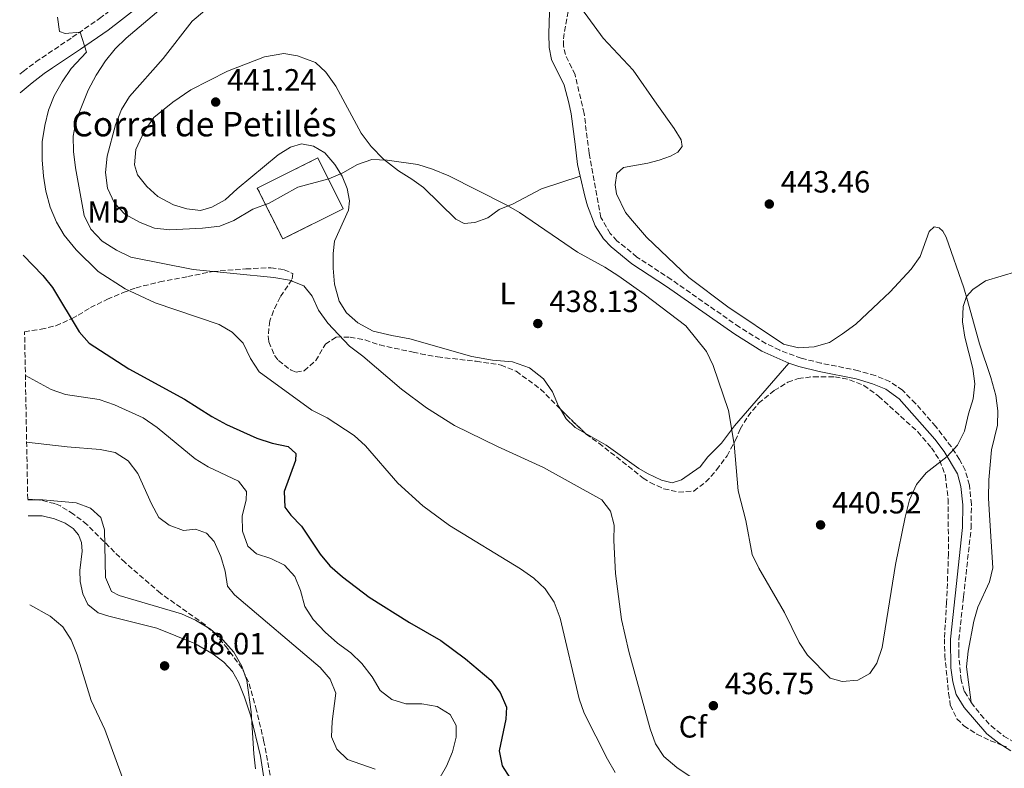
# Model space of a CAD drawing. Units: metres. Extents: x 631900 to 635378, y 4699607 to 4701981.
# Drawn here: x 631903 to 632224, y 4701353 to 4701597 of the extents above; entities that cross this region are included whole.
import ezdxf
from ezdxf.enums import TextEntityAlignment as Align

# ---------------------------------------------------------------- set-up
doc = ezdxf.new("R2010")
doc.units = ezdxf.units.M
doc.header["$MEASUREMENT"] = 0
doc.linetypes.add('DGN Style 3', pattern=[2.435890702152634, 1.739921930109024, -0.6959687720436097])
for name, color, linetype, lineweight in [('Camino', 7, 'DGN Style 3', 0), ('construcción   en ruinas', 1, 'Continuous', 0), ('contrucción  en ruinas', 1, 'DGN Style 3', 13), ('corral', 7, 'Continuous', 0), ('Cota de punto acotado terreno', 7, 'Continuous', 0), ('Curva de nivel directora', 30, 'Continuous', 30), ('Curva de nivel intermedia', 30, 'Continuous', 0), ('Etiqueta de uso rústico', 92, 'Continuous', 0), ('Etiqueta de zona arbolada', 92, 'Continuous', 0), ('Línea de cambio de uso (parcela vista)', 92, 'Continuous', 0), ('Margen derecho', 7, 'Continuous', 0), ('Punto acotado terreno (símbolo)', 7, 'Continuous', 0), ('Zona arbolada', 92, 'DGN Style 3', 0)]:
    doc.layers.add(name, color=color, linetype=linetype, lineweight=lineweight)
doc.styles.add('Style-Arial', font='arial.ttf')

# ---------------------------------------------------------------- blocks, each defined once
blk = doc.blocks.new('5PATER')
at = {"layer": 'Punto acotado terreno (símbolo)', "linetype": 'Continuous', "lineweight": 0}
h = blk.add_hatch(color=51, dxfattribs=at)
edge = h.paths.add_edge_path()
edge.add_ellipse((0, 0), major_axis=(-0.1095731443231308, -0.1110710700762829), ratio=0.9994222409660317, start_angle=0, end_angle=360)

msp = doc.modelspace()

# ---------------------------------------------------------------- linework, layer by layer
at = {"layer": 'Camino', "color": 7, "linetype": 'DGN Style 3', "lineweight": 0}
for points in [[(631902.789999999, 4701579.310000002, 426.9900000000054), (631903.9400000002, 4701580.26, 427.1799999999931), (631908.0300000005, 4701583.350000001, 428.0500000000029), (631919.9400000017, 4701591.380000002, 429.5599999999978), (631928.8199999998, 4701597.5, 431.1199999999955), (631938.5899999999, 4701605.040000001, 432.6799999999931), (631943.0300000012, 4701607.930000002, 432.7599999999947), (631947.829999998, 4701610.740000002, 433.2200000000013), (631954.7600000014, 4701614.130000002, 433.7400000000052), (631959.2399999985, 4701615.779999999, 434.2400000000054), (631965.5700000008, 4701617.439999999, 434.800000000003), (631976.8799999985, 4701618.400000001, 436.2599999999947), (631987.8399999999, 4701618.180000001, 436.6100000000006), (631994.9299999998, 4701617.619999999, 437.0700000000071), (632009.3299999966, 4701614.560000001, 438.1399999999995), (632029.8000000009, 4701611.300000002, 438.5599999999978), (632034.3099999992, 4701610.880000002, 438.7500000000001), (632040.7600000022, 4701611.160000001, 439.2899999999936), (632050.8599999985, 4701612.210000002, 440.1900000000024), (632053.8299999969, 4701612.260000001, 440.5099999999948), (632060.1999999994, 4701611.550000003, 440.9400000000024), (632065.3299999969, 4701610.83, 441.4299999999931), (632072.2800000005, 4701608.7, 442.3200000000071)], [(632213.1000000014, 4701374.260000001, 437.8000000000029), (632210.8000000013, 4701378.01, 437.9199999999983), (632209.8, 4701381.550000003, 438.0299999999988), (632208.9999999999, 4701389.78, 438.4900000000054), (632209.0899999992, 4701394.770000001, 438.6600000000035), (632210.589999999, 4701408.790000003, 438.9900000000052), (632213.0599999989, 4701431.170000001, 438.8399999999967), (632213.1499999983, 4701438.949999999, 438.8399999999967), (632212.48, 4701445.240000002, 439.1300000000046), (632211.159999999, 4701450.050000002, 439.5200000000042), (632209.2899999982, 4701453.600000001, 439.8099999999977), (632206.5700000002, 4701457.77, 440.1399999999995), (632201.5199999987, 4701464.37, 440.4199999999983), (632194.9400000006, 4701471.86, 440.6600000000037), (632190.6999999981, 4701476.160000001, 440.7700000000041), (632186.5799999987, 4701478.99, 440.7599999999947), (632181.7799999998, 4701480.950000001, 441.0099999999949), (632176.2800000012, 4701482.570000002, 441.1499999999943), (632164.1000000017, 4701485.03, 441.2899999999937), (632157.6800000002, 4701486.630000001, 440.8600000000006), (632150.6599999993, 4701489.25, 440.6100000000007), (632146.1599999999, 4701491.430000001, 440.4400000000023), (632137.4999999986, 4701496.790000002, 440.1499999999943), (632115.280000001, 4701512.310000001, 440.0800000000019), (632104.0899999995, 4701519.670000001, 440.1900000000024), (632097.5599999982, 4701524.99, 440.5099999999948), (632095.399999999, 4701527.350000001, 440.5899999999967), (632092.3099999977, 4701532.550000003, 440.7200000000012), (632088.4499999997, 4701553.609999999, 441.9700000000013), (632086.8599999984, 4701566.550000002, 442.2899999999937), (632083.89, 4701579.16, 442.7400000000054), (632080.7499999995, 4701585.730000001, 442.7400000000054), (632080.1099999981, 4701588.61, 442.7100000000065), (632080.0799999969, 4701590.890000001, 442.8300000000019), (632081.6999999996, 4701599.980000001, 443.1499999999942)], [(632213.1000000014, 4701374.260000001, 437.8000000000029), (632216.1700000003, 4701370.300000001, 437.7100000000065), (632219.5499999998, 4701366.619999999, 437.6499999999943), (632223.7099999995, 4701363.279999999, 437.5299999999989), (632231.4999999992, 4701358.77, 437.1799999999931), (632239.8399999986, 4701355.4, 436.8899999999994)]]:
    msp.add_polyline3d(points, dxfattribs=at)
at = {"layer": 'construcción   en ruinas', "color": 1, "linetype": 'Continuous', "lineweight": 0, "extrusion": (-0.08441365158615616, -0.03793435159814042, 0.9957084515031093), "elevation": -231258.429869037, "flags": 128}
msp.add_lwpolyline([(-4029355.61215886, 2492926.591255874), (-4029354.714058878, 2492904.440002717), (-4029373.262616312, 2492903.683618463), (-4029374.147495992, 2492925.839872383), (-4029355.61215886, 2492926.591255874)], close=True, dxfattribs=at)
at = {"layer": 'contrucción  en ruinas', "color": 1, "linetype": 'DGN Style 3', "lineweight": 13, "extrusion": (-0.08441365158615616, -0.03793435159814042, 0.9957084515031093), "elevation": -231258.429869037, "flags": 128}
msp.add_lwpolyline([(-4029354.714058878, 2492904.440002717), (-4029373.262616312, 2492903.683618463), (-4029374.147495992, 2492925.839872383), (-4029355.61215886, 2492926.591255874), (-4029354.714058878, 2492904.440002717)], dxfattribs=at)
at = {"layer": 'Curva de nivel directora', "color": 30, "linetype": 'Continuous', "lineweight": 30, "elevation": 425, "flags": 128}
msp.add_lwpolyline([(631903.9099999988, 4701520.310000001), (631910.3899999986, 4701513.680000001), (631913.5, 4701509.76), (631922.159999999, 4701495.28), (631925.4699999993, 4701491.53), (631938.3899999987, 4701483.17), (631956.5699999996, 4701473.230000001), (631965.4700000001, 4701467.590000001), (631970.24, 4701465.000000001), (631980.1199999995, 4701460.520000001), (631985.1500000008, 4701458.910000003), (631990.3700000001, 4701457.83), (631992.8199999998, 4701455.520000001), (631992.7699999984, 4701453.240000002), (631988.9899999987, 4701443.16), (631989.2100000001, 4701438), (631991.2199999995, 4701435.380000002), (631994.6999999996, 4701431.779999999), (632000.7599999993, 4701422.710000001), (632003.9600000001, 4701418.870000001), (632008.0999999995, 4701415.240000002), (632016.7199999985, 4701408.62), (632029.9199999993, 4701400.340000001), (632040.0800000007, 4701394.460000001), (632048.1799999987, 4701388.52), (632056.3899999984, 4701381.580000001), (632059.4999999999, 4701377.54), (632061.5099999993, 4701372.710000002), (632061.3199999991, 4701368.78), (632059.2000000002, 4701358.500000001), (632060.0799999987, 4701353.580000001), (632062.62, 4701349.710000002)], dxfattribs=at)
at = {"layer": 'Curva de nivel intermedia', "color": 30, "linetype": 'Continuous', "lineweight": 0, "flags": 128}
for points, elevation in [([(631950.270000001, 4701601.850000001), (631937.5500000005, 4701591.060000001), (631933.9299999995, 4701587.58), (631930.8000000003, 4701583.680000001), (631927.7400000002, 4701579.010000001), (631925.1000000006, 4701574.16), (631921.2500000015, 4701564.300000001), (631920.2700000004, 4701559.130000001), (631920.3500000008, 4701554.130000001), (631920.9700000001, 4701548.829999999), (631923.8100000008, 4701533.189999999), (631926.0400000016, 4701528.730000001), (631929.6800000004, 4701524.890000001), (631934.3200000006, 4701521.850000001), (631938.99, 4701519.619999999), (631959.3400000012, 4701515.63), (631985.7099999997, 4701513.019999999), (631990.8100000004, 4701512.149999999), (631995.4300000005, 4701510.259999999), (631998.1900000009, 4701506.859999998), (632000.2800000008, 4701502.319999999), (632003.2500000015, 4701498.060000001), (632010.3500000003, 4701490.600000001), (632014.6500000008, 4701487.300000001), (632027.3500000011, 4701476.489999999), (632035.4200000003, 4701470.45), (632044.570000001, 4701464.619999998), (632058.5699999998, 4701457.77), (632073.6200000016, 4701450.98), (632092.6600000008, 4701440.42), (632095.4100000003, 4701436.759999999), (632096.6200000016, 4701432.109999999), (632096.55, 4701427.109999999), (632097.0500000007, 4701416.400000001), (632099.04, 4701401.350000001), (632101.4200000005, 4701390.899999999), (632108.3800000009, 4701365.649999999), (632110.1199999999, 4701360.749999999), (632112.8899999993, 4701356.59), (632117.1200000005, 4701353), (632130.0199999998, 4701344.31)], 435.0000000000001), ([(631963.0600000008, 4701600.029999998), (631959.0000000015, 4701596.659999999), (631949.5600000002, 4701584.429999999), (631938.6400000014, 4701572.079999999), (631935.9900000005, 4701567.819999998), (631934.01, 4701562.79), (631931.3700000002, 4701552.600000001), (631930.74, 4701547.220000001), (631931.4100000004, 4701542.09), (631933.6600000013, 4701537.269999999), (631937.1300000002, 4701533.659999998), (631942.1200000015, 4701530.9), (631946.7700000006, 4701529.060000001), (631951.7999999998, 4701528.58), (631962.380000001, 4701529.13), (631968.0300000017, 4701529.720000001), (631972.6100000015, 4701531.640000001), (631978.860000001, 4701535.289999999), (631984.1600000008, 4701537.219999999), (631993.5100000005, 4701542.439999999), (632003.5599999998, 4701545.179999999), (632008.1300000009, 4701547.189999999), (632012.9100000019, 4701549.88), (632017.5900000001, 4701551.550000002), (632022.6600000017, 4701551.300000001), (632032.6200000016, 4701549.91), (632037.4200000007, 4701548.33), (632042.7000000001, 4701546.12), (632061.4300000009, 4701536.720000001), (632065.8299999997, 4701534.170000001), (632084.6900000002, 4701521.249999999), (632093.6100000008, 4701516.380000001), (632098.2199999997, 4701513.449999998), (632106.49, 4701507.580000001), (632119.9900000005, 4701497.220000001), (632126.7300000017, 4701488.83), (632128.9100000011, 4701484.23), (632133.9500000014, 4701469.58), (632135.780000002, 4701458.529999999), (632137.0400000004, 4701443.369999998), (632139.5999999996, 4701433.63), (632141.6600000005, 4701422.600000001), (632143.8100000008, 4701418.08), (632152.1500000004, 4701403.679999999), (632156.9300000012, 4701393.88), (632159.6600000004, 4701389.680000001), (632167.1000000014, 4701382.240000002), (632170.9600000015, 4701381.099999999), (632176.1000000002, 4701381.539999999), (632180.0800000011, 4701383.74), (632182.3400000008, 4701387.100000001), (632184.0599999997, 4701392.189999999), (632188.4100000015, 4701419.34)], 440), ([(631915.0700000012, 4701597.989999999), (631915.7199999995, 4701593.249999999), (631917.6300000006, 4701592.619999998), (631922.4600000008, 4701593.11), (631924.5900000009, 4701586.569999999), (631919.5700000006, 4701581.149999999), (631916.6200000002, 4701576.9), (631914.0200000008, 4701572.279999998), (631912.1900000002, 4701567.619999997), (631910.9400000006, 4701562.550000001), (631910.1500000017, 4701557.220000001), (631910.1300000015, 4701551.390000001), (631910.5300000017, 4701546.07), (631911.3499999996, 4701541.140000001), (631912.7700000014, 4701535.909999999), (631914.7899999997, 4701531.079999999), (631917.2900000007, 4701526.75), (631921.2300000014, 4701522.050000002), (631928.3600000016, 4701514.939999999), (631937.1799999995, 4701509.279999999), (631946.9800000007, 4701504.74), (631967.8000000014, 4701497.599999999), (631972.1300000009, 4701495.089999998), (631975.7200000007, 4701491.499999999), (631978.0200000008, 4701486.539999999), (631980.9100000008, 4701482.24), (631998.0900000003, 4701469.649999999), (632003.0999999995, 4701467.15), (632011.8700000002, 4701461.369999998), (632015.5600000005, 4701457.989999998), (632026.1500000008, 4701445.869999999), (632034.3000000003, 4701438.410000001), (632042.9700000006, 4701432.079999999), (632066.1500000017, 4701417.840000001), (632070.5100000004, 4701414.83), (632074.1400000001, 4701411.400000001), (632077.0400000014, 4701406.96), (632079.0000000016, 4701401.81), (632085.2100000011, 4701375.460000002), (632086.8700000017, 4701370.740000002), (632094.4300000012, 4701355.720000001), (632097.0000000016, 4701351.429999999)], 430), ([(632188.4100000015, 4701419.34), (632191.5099999995, 4701434.74), (632192.9800000002, 4701440.38), (632195.2100000011, 4701445.38), (632198.4200000007, 4701449.210000001), (632205.2400000002, 4701454.56), (632208.5900000008, 4701458.269999999), (632210.890000001, 4701462.859999999), (632212.1600000004, 4701468.499999999), (632213.7800000008, 4701473.420000001), (632214.3200000017, 4701478.279999999), (632213.6700000013, 4701483.289999999), (632211.0499999995, 4701493.470000001), (632210.2100000012, 4701498.52), (632210.4400000015, 4701503.470000001), (632211.5099999999, 4701506.760000001), (632213.6, 4701509.080000001), (632217.7500000006, 4701511.869999998), (632227.9500000019, 4701514.930000001)], 440), ([(631904.6500000008, 4701480.989999998), (631913.0599999997, 4701476.429999999), (631917.7800000003, 4701474.779999999), (631928.6800000013, 4701473.17), (631933.7100000004, 4701471.449999999), (631943.1100000016, 4701467.180000001), (631947.6700000013, 4701464.010000001), (631959.9800000006, 4701453.76), (631964.2499999999, 4701451.149999999), (631974.1100000013, 4701446.5), (631976.7900000013, 4701443.179999999), (631976.6600000017, 4701440.269999999), (631975.3899999999, 4701435.21), (631975.4099999999, 4701430.21), (631977.1700000013, 4701425.25), (631980.03, 4701422.839999998), (631984.6500000004, 4701421.27), (631989.1400000007, 4701419.069999999), (631992.5500000016, 4701415.399999999), (631994.4100000013, 4701410.769999999), (631995.7700000004, 4701405.560000001), (631998.4900000005, 4701401.369999999), (632002.4600000002, 4701397.17), (632006.3899999997, 4701393.679999998), (632010.7700000005, 4701390.449999998), (632014.3899999993, 4701386.999999999), (632017.7199999997, 4701382.640000001), (632020.390000001, 4701378.180000001), (632024.1900000006, 4701375.2), (632028.69, 4701373.850000001), (632033.9699999995, 4701373.84), (632038.8900000014, 4701372.989999999), (632043.1900000018, 4701370.300000001), (632045.140000001, 4701366.710000001), (632045.1699999999, 4701362.970000002), (632043.9699999997, 4701358.109999999), (632041.9700000014, 4701353.480000001), (632036.6800000007, 4701344.23)], 420.0000000000001), ([(631905.0599999998, 4701459.279999998), (631918.3200000012, 4701457.67), (631928.9900000021, 4701456.819999999), (631933.9299999995, 4701455.83), (631938.1400000006, 4701453.140000001), (631941.3300000002, 4701449.029999998), (631945.7200000001, 4701439.130000001), (631948.1200000007, 4701434.66), (631951.4900000013, 4701432.109999999), (631956.1900000019, 4701430.409999999), (631960.1300000002, 4701430.869999999), (631963.6600000019, 4701429.58), (631966.2500000002, 4701426.819999999), (631968.3899999993, 4701421.929999999), (631969.7800000019, 4701417.119999998), (631970.5400000019, 4701412.179999999), (631972.8000000014, 4701409.439999999), (632000.7500000002, 4701385.71), (632004.0100000014, 4701381.92), (632005.9300000013, 4701377.259999999), (632004.6399999994, 4701368.079999999), (632004.4900000019, 4701363.079999999), (632006.26, 4701359.02), (632009.7300000011, 4701355.680000001), (632018.700000001, 4701352.52)], 415), ([(631905.4199999997, 4701440.429999999), (631910.3700000007, 4701440.38), (631921.2300000014, 4701439.41), (631925.9200000009, 4701437.710000001), (631929.1999999998, 4701434.600000001), (631930.5000000007, 4701430.579999999), (631930.750000001, 4701415.09), (631932.7000000002, 4701410.480000001), (631935.2700000006, 4701409.189999999), (631955.5200000014, 4701403.220000001), (631960.0800000011, 4701401.180000001), (631964.9900000019, 4701398.16), (631969.0399999997, 4701394.680000001), (631972.6000000003, 4701390.67), (631975.2800000004, 4701386.15), (631976.9099999998, 4701381.420000001), (631978.3300000014, 4701371.159999998), (631979.1000000003, 4701357.54), (631979.6900000004, 4701352.570000002)], 410.0000000000001), ([(631906.0600000012, 4701406.140000001), (631912.6900000008, 4701402.409999999), (631916.9000000019, 4701398.929999999), (631919.5900000008, 4701394.710000001), (631921.550000001, 4701389.840000001), (631926.0700000006, 4701374.939999999), (631930.5499999999, 4701365.400000001), (631939.5300000008, 4701340.779999998)], 405.0000000000001)]:
    msp.add_lwpolyline(points, dxfattribs=dict(at, elevation=elevation))
at = {"layer": 'Línea de cambio de uso (parcela vista)', "color": 92, "linetype": 'Continuous', "lineweight": 0}
for points in [[(632213.0999999996, 4701374.26, 437.8000000000029), (632211.5700000003, 4701385.880000001, 438.0099999999948), (632212.0999999996, 4701391.02, 437.8000000000029), (632213.9100000003, 4701400.779999999, 437.9400000000023), (632215.2599999999, 4701405.390000001, 437.9400000000023), (632219.0199999996, 4701413.600000001, 437.9400000000023), (632220.1399999997, 4701418.26, 437.8699999999953), (632219.0599999997, 4701435.359999999, 437.9400000000023), (632218.7599999999, 4701440.960000001, 438.2899999999936), (632218.8499999996, 4701446.930000001, 438.2899999999936), (632219.6900000004, 4701456.689999999, 438.3600000000006), (632221.7100000001, 4701464.75, 438.5), (632221.7999999998, 4701469.470000001, 438.6499999999942), (632221.1399999997, 4701474.430000001, 439.1399999999995), (632219.4600000001, 4701480.310000001, 439.070000000007), (632215.75, 4701491.300000001, 439.070000000007), (632211.8799999999, 4701505.52, 439.8500000000058), (632210.6299999999, 4701509.66, 440.3500000000058), (632204.9299999997, 4701526.109999999, 441.0599999999977), (632203.8600000005, 4701528.100000001, 441.2700000000041), (632202.6100000005, 4701529.230000001, 441.5500000000029), (632201.0099999999, 4701529.480000001, 441.5500000000029), (632199.4299999997, 4701528.039999999, 441.9100000000035), (632196.4600000001, 4701519.810000001, 442.1199999999953), (632193.5599999997, 4701515.680000001, 442.3300000000018), (632186.6799999997, 4701508.33, 442.8999999999942), (632183, 4701504.779999999, 443.679999999993), (632175.4199999999, 4701497.74, 443.679999999993), (632171.1100000005, 4701494.550000001, 443.3300000000018), (632166.8799999999, 4701491.77, 442.5500000000029), (632161.9000000004, 4701490.369999999, 442.2599999999948), (632156.7999999998, 4701490.050000001, 442.0500000000029), (632151.8600000005, 4701491.210000001, 441.5500000000029), (632133.7699999996, 4701503.369999999, 441.1999999999971), (632120.9900000002, 4701513.029999999, 441.6900000000023), (632107.1799999997, 4701526.100000001, 442.4700000000012), (632102.5800000001, 4701531.470000001, 442.8300000000018), (632100.3899999997, 4701534.199999999, 443.0399999999936), (632097.3899999997, 4701540.34, 443.0399999999936), (632096.9500000002, 4701543.27, 443.6100000000006), (632097.5599999997, 4701546.890000001, 443.679999999993), (632099.7199999997, 4701548.869999999, 443.75), (632107.6600000003, 4701550.32, 444.179999999993), (632111.3600000005, 4701551.25, 444.179999999993), (632115.0300000003, 4701552.58, 443.9600000000065), (632117.4600000001, 4701553.91, 444.0299999999989), (632118.79, 4701555.74, 444.1100000000006), (632118.5, 4701557.939999999, 444.179999999993), (632116.2599999999, 4701561.57, 444.320000000007), (632110.5499999998, 4701569.560000001, 444.4600000000065), (632102.8700000001, 4701580.680000001, 443.3999999999942), (632093.0599999997, 4701591.060000001, 443.4700000000012), (632085.9500000002, 4701600.74, 443.179999999993)], [(632079.1338000001, 4701470.000399999, 437.4470000000001), (632078.54, 4701471.02, 437.429999999993), (632076.5899999999, 4701475.630000001, 437.429999999993), (632073.5800000001, 4701479.9, 437.429999999993), (632069.0199999996, 4701483.460000001, 437.570000000007), (632063.5199999996, 4701485.5, 437.8600000000006), (632057.0199999996, 4701485.949999999, 437.7799999999989), (632050.25, 4701487.180000001, 437.7100000000065), (632030.0599999997, 4701492.980000001, 437.5), (632024.1500000004, 4701494.029999999, 437.1499999999942), (632018.0599999997, 4701495.470000001, 437), (632013.0300000003, 4701498.16, 437), (632009.3300000001, 4701501.480000001, 436.929999999993), (632006.9699999997, 4701505.279999999, 437), (632005.4900000002, 4701510.77, 437), (632004.9800000006, 4701516.02, 437.0800000000018), (632005.0099999999, 4701520.850000001, 437.2200000000012), (632005.4800000006, 4701524.850000001, 437.429999999993), (632010.0599999997, 4701534.92, 438.4900000000052), (632010.29, 4701538.060000001, 438.9199999999983), (632009.5700000003, 4701542.050000001, 439.2700000000041), (632007.9900000002, 4701546.109999999, 440.1900000000023), (632005.5700000003, 4701549.91, 440.1900000000023), (632002.3099999997, 4701553.65, 440.2700000000041), (631998.5499999998, 4701555.84, 440.4100000000035), (631994.7100000001, 4701556.66, 440.4100000000035), (631991.1299999999, 4701555.5, 440.4799999999959), (631987.1200000001, 4701553.02, 440.6199999999953), (631973.7300000006, 4701541.970000001, 440.8300000000018), (631969.7800000003, 4701538.350000001, 441.0500000000029), (631965.4699999997, 4701535.91, 441.0500000000029), (631961.7300000006, 4701534.800000001, 441.1199999999953), (631957.2599999999, 4701535.42, 441.3999999999942), (631952.9900000002, 4701536.720000001, 441.3300000000018), (631947.8499999996, 4701539.460000001, 441.2599999999948), (631944.2100000001, 4701542.67, 441.3300000000018), (631941.1699999999, 4701546.49, 441.3300000000018), (631940.2000000002, 4701549.730000001, 441.2599999999948), (631940.6799999997, 4701554.76, 441.1900000000023), (631943.3700000001, 4701560.689999999, 441.0500000000029), (631946.54, 4701565.230000001, 440.8999999999942), (631952.75, 4701570.16, 440.6900000000023), (631958.5599999997, 4701574.220000001, 440.6199999999953), (631970.5599999997, 4701580.310000001, 440.7599999999948), (631982.5800000001, 4701585.039999999, 440.8300000000018), (631988.8799999999, 4701586.109999999, 440.9700000000012), (631993.4100000003, 4701585.380000001, 440.8300000000018), (631999.2699999996, 4701583.140000001, 440.6199999999953), (632002.6100000005, 4701580.02, 440.6199999999953), (632005.9199999999, 4701575.480000001, 440.4100000000035), (632014.1200000001, 4701560.130000001, 439.8399999999965), (632017.3600000005, 4701555.699999999, 439.5599999999977), (632021.3899999997, 4701551.600000001, 439.4100000000035), (632026.2999999998, 4701547.82, 439.2700000000041), (632030.7000000002, 4701545.100000001, 439.0599999999977), (632034.4299999997, 4701542.350000001, 439.0599999999977), (632044.9800000006, 4701532, 438.7799999999989), (632047.7199999997, 4701530.560000001, 438.7799999999989), (632051.2199999997, 4701530.970000001, 439.2700000000041), (632055.4600000001, 4701532.5, 439.4100000000035), (632059.1799999997, 4701535.140000001, 439.9100000000035), (632063.7400000002, 4701537.029999999, 440.4100000000035), (632072.9100000003, 4701541.949999999, 440.8300000000018), (632085.5700000003, 4701546.060000001, 441.6699999999983)], [(632153.6299999999, 4701485.060000001, 440.7599999999948), (632135.9100000003, 4701464.52, 440.0500000000029), (632131.6100000005, 4701458.949999999, 439.6999999999971), (632127.25, 4701454.4, 438.9199999999983), (632124.75, 4701451.15, 438.7100000000065), (632118.6200000001, 4701446.9, 438), (632115.54, 4701446, 438), (632112.1399999997, 4701446.84, 438), (632107.4900000002, 4701448.980000001, 437.929999999993), (632104.7300000006, 4701450.65, 437.7799999999989), (632094.04, 4701458.26, 437.5), (632087.2472999999, 4701462.1589, 437.5)], [(632087.2472999999, 4701462.1589, 437.5), (632083.9699999997, 4701464.039999999, 437.5), (632080.9800000006, 4701466.83, 437.5), (632079.1338000001, 4701470.000399999, 437.4470000000001)], [(631905.5099999999, 4701435.230000001, 408.8099999999977), (631910.1100000005, 4701435.199999999, 408.8099999999977), (631914.0899999999, 4701434.17, 408.8800000000047), (631917.6200000001, 4701432.82, 408.9499999999971), (631920.2800000003, 4701431.029999999, 408.9499999999971), (631921.9199999999, 4701429.01, 409.0899999999965), (631922.9000000004, 4701426.449999999, 409.1600000000035), (631923.1100000005, 4701423.680000001, 409.0899999999965), (631922.3600000005, 4701417.390000001, 408.7400000000052), (631922.5, 4701413.710000001, 408.3800000000047), (631923.3899999997, 4701409.720000001, 407.8099999999977), (631925.0499999998, 4701406.289999999, 407.6000000000058), (631928.3799999999, 4701403.57, 407.6000000000058), (631931.8499999996, 4701402.449999999, 407.7400000000052), (631947.5599999997, 4701398.51, 408.7400000000052), (631959.9299999997, 4701393.49, 409.3000000000029), (631965.8499999996, 4701389.99, 409.7299999999959), (631969.3899999997, 4701387.4, 409.9400000000023), (631972.1600000003, 4701384.42, 409.9400000000023), (631974.1699999999, 4701380.890000001, 409.9400000000023), (631976.1299999999, 4701376, 409.9400000000023), (631978.1699999999, 4701369.800000001, 409.9400000000023), (631981.3600000005, 4701356.74, 410.3699999999953), (631983.0899999999, 4701345.470000001, 410.3000000000029)]]:
    msp.add_polyline3d(points, dxfattribs=at)
at = {"layer": 'Margen derecho', "color": 7, "linetype": 'Continuous', "lineweight": 0}
for points in [[(631902.9099999998, 4701573.279999999, 426.5399999999936), (631906.8599999992, 4701576.560000001, 427.1799999999931), (631910.7899999986, 4701579.529999999, 428.0500000000029), (631913.4499999986, 4701581.370000001, 428.6000000000059), (631922.5900000005, 4701587.480000001, 429.5599999999978), (631931.6000000006, 4701593.690000001, 431.1199999999955), (631941.3099999978, 4701601.199999999, 432.6799999999931)], [(632075.5399999993, 4701599.570000002, 442.600000000006), (632075.3400000005, 4701592.490000002, 442.9199999999984), (632075.4099999998, 4701588.060000001, 442.7100000000065), (632076.269999998, 4701584.180000001, 442.7400000000054), (632080.3200000004, 4701575.710000001, 442.7400000000054), (632081.8999999985, 4701569.970000002, 442.6399999999995), (632082.6299999994, 4701566.380000002, 442.3200000000071), (632083.9699999982, 4701556.470000001, 442.2899999999937), (632084.6700000024, 4701549.900000001, 441.9600000000065), (632085.5700000009, 4701546.060000001, 441.6699999999983)], [(632085.5700000009, 4701546.060000001, 441.6699999999983), (632087.1900000013, 4701539.060000001, 441.1499999999943), (632087.9200000024, 4701536.350000001, 440.8999999999942), (632090.4799999993, 4701529.87, 440.6900000000023), (632093.1799999995, 4701525.65, 440.5899999999967), (632095.6400000004, 4701522.960000001, 440.5099999999948), (632102.4399999998, 4701517.410000001, 440.1900000000024), (632113.7099999996, 4701510.000000002, 440.0800000000019), (632135.9600000008, 4701494.460000004, 440.1499999999943), (632144.8500000001, 4701488.960000002, 440.4400000000023), (632153.6299999978, 4701485.060000001, 440.7599999999947)], [(632153.6299999978, 4701485.060000001, 440.7599999999947), (632156.8999999978, 4701483.95, 440.8600000000006), (632163.4899999971, 4701482.310000002, 441.2899999999937), (632175.6099999985, 4701479.86, 441.1499999999943), (632180.8599999989, 4701478.32, 441.0099999999949), (632185.2100000008, 4701476.529999999, 440.7599999999947), (632189.5499999992, 4701473.380000004, 440.7599999999947), (632201.2699999984, 4701460.230000001, 440.3300000000018), (632204.25, 4701456.230000002, 440.1399999999995), (632208.5700000006, 4701448.949999999, 439.5200000000042), (632209.7300000007, 4701444.720000001, 439.1300000000046), (632210.3599999989, 4701438.82, 438.8399999999967), (632210.2699999994, 4701431.340000001, 438.8399999999967), (632207.8199999996, 4701409.09, 438.9900000000052), (632206.2999999997, 4701394.890000002, 438.6600000000035), (632206.4699999974, 4701385.560000002, 438.320000000007), (632207.0599999975, 4701380.990000002, 438.0299999999988), (632208.2199999975, 4701376.880000001, 437.9199999999983), (632210.8399999995, 4701372.609999999, 437.8000000000029), (632218.1799999997, 4701364.060000002, 437.6399999999995), (632222.1000000002, 4701361, 437.5299999999989), (632226.0299999998, 4701358.480000001, 437.350000000006)]]:
    msp.add_polyline3d(points, dxfattribs=at)
at = {"layer": 'Zona arbolada', "color": 92, "linetype": 'DGN Style 3', "lineweight": 0, "extrusion": (-0.5104751040176482, -0.4685625017411637, 0.7210161927032106), "elevation": -2525274.902543662, "flags": 128}
msp.add_lwpolyline([(-3036166.12738978, 2628312.444214535), (-3036163.204316632, 2628312.594015765), (-3036154.86405128, 2628313.379967107)], dxfattribs=at)
at = {"layer": 'Zona arbolada', "color": 92, "linetype": 'DGN Style 3', "lineweight": 0}
for points in [[(631986.3600000005, 4701340.99, 411.7899999999936), (631982.4299999997, 4701361.460000001, 412.7799999999988), (631980.0499999998, 4701371.699999999, 412.9199999999983), (631977.4199999999, 4701380.960000001, 413.3500000000058), (631975.25, 4701385.5, 413.7700000000041), (631970.5999999996, 4701391.84, 413.6300000000047), (631966.9600000001, 4701396.199999999, 413.6300000000047), (631963.2599999999, 4701399.560000001, 413.4900000000052), (631948.6799999997, 4701409.949999999, 413.4900000000052), (631937.1399999997, 4701419.939999999, 413.4900000000052), (631924.7100000001, 4701432.350000001, 413.070000000007), (631920.3300000001, 4701435.75, 412.7799999999988), (631916.0800000001, 4701438.4, 412.7299999999959), (631914.2400000002, 4701439.180000001, 412.7799999999988), (631909.3700000001, 4701440.350000001, 413.1399999999995), (631905.4100000003, 4701440.640000001, 413.2400000000052), (631904.3799999999, 4701495.300000001, 426.8699999999953), (631909.75, 4701496.08, 428.1000000000058), (631914.5899999999, 4701497.230000001, 427.9499999999971), (631919.9299999997, 4701499.630000001, 428.1600000000035), (631921.8799999999, 4701500.699999999, 428.6600000000035), (631925.8600000005, 4701503.15, 430.4499999999971), (631931.3799999999, 4701505.859999999, 432.9199999999983), (631936.4900000002, 4701508.060000001, 434.1900000000023), (631940.7199999997, 4701509.65, 435.6100000000006), (631948.4600000001, 4701511.539999999, 436.179999999993), (631957.5700000003, 4701513.27, 438.7299999999959), (631965.7699999996, 4701514.960000001, 438.7299999999959), (631976.5199999996, 4701515.76, 438.5899999999965), (631984.6799999997, 4701516.189999999, 438.1600000000035), (631989.0300000003, 4701515.51, 438.1600000000035), (631991.8200000003, 4701514.289999999, 438.7299999999959), (631991.5899999999, 4701512.24, 438.5899999999965), (631987.6900000004, 4701506.57, 438.0200000000041), (631985.5800000001, 4701502.140000001, 437.0500000000029), (631984.3499999996, 4701498.789999999, 436.320000000007), (631983.79, 4701493.810000001, 435.820000000007), (631984.0300000003, 4701491.960000001, 435.75), (631985.9400000004, 4701487.449999999, 435.7400000000052), (631987.1900000004, 4701485.880000001, 435.75), (631991.2800000003, 4701482.720000001, 435.7100000000065), (631992.9600000001, 4701482.09, 435.8999999999942), (631995.5499999998, 4701482.57, 436.6000000000058), (631999.3499999996, 4701485.84, 437.8800000000047), (632002.4699999997, 4701491.230000001, 439.3000000000029), (632006.0999999996, 4701493.58, 439.1600000000035), (632010.5300000003, 4701493.480000001, 439.1600000000035), (632015.4600000001, 4701492.600000001, 439.1600000000035), (632020.1900000004, 4701490.949999999, 439.2799999999989), (632031.0700000003, 4701488.619999999, 439.5200000000041), (632033.54, 4701488.109999999, 439.7200000000012), (632039.0499999998, 4701487.039999999, 440.8600000000006), (632051.6200000001, 4701485.66, 441), (632059.75, 4701484.390000001, 441.1399999999995), (632064.7400000002, 4701482.380000001, 441.1399999999995), (632072.6699999999, 4701476.539999999, 441.1399999999995), (632081.1900000004, 4701467.92, 441.570000000007), (632087.5300000003, 4701461.890000001, 442.1399999999995), (632091.6600000003, 4701458.930000001, 441.9900000000052), (632106.1100000005, 4701447.529999999, 442.1300000000047), (632108.3600000005, 4701446.07, 442.2799999999989), (632112.8399999999, 4701444.01, 443.1100000000006), (632117.6100000005, 4701442.92, 443.1300000000047), (632122.5999999996, 4701443.26, 443.1300000000047), (632126.5300000003, 4701446.24, 443.4100000000035), (632130.0700000003, 4701450.17, 444.2599999999948), (632133.4600000001, 4701454.779999999, 443.9799999999959), (632136.1500000004, 4701459.699999999, 444.1199999999953), (632137.7599999999, 4701463.529999999, 444.5500000000029), (632140.2699999996, 4701467.66, 445.8600000000006), (632143.7599999999, 4701471.91, 446.5800000000018), (632148.8099999997, 4701476.07, 446.8099999999977), (632153.3200000003, 4701478.779999999, 446.8099999999977), (632156.6600000003, 4701479.980000001, 446.8099999999977), (632161.6299999999, 4701480.609999999, 446.8999999999942), (632168.6600000003, 4701480.58, 447.2299999999959), (632173.3799999999, 4701479.619999999, 447.2400000000052), (632178.0300000003, 4701477.779999999, 447.2400000000052), (632182.8700000001, 4701474.220000001, 447.3800000000047), (632195.6399999997, 4701462.619999999, 446.6699999999983), (632200.1200000001, 4701457.41, 445.9600000000065), (632202.8399999999, 4701453.24, 445.5500000000029), (632204.6600000003, 4701448.32, 445.3999999999942), (632205.5499999998, 4701440.66, 445.3999999999942), (632205.6799999997, 4701422.83, 445.4499999999971), (632205.0700000003, 4701406.890000001, 444.3999999999942), (632204.3499999996, 4701395.08, 442.8600000000006), (632204.4600000001, 4701389.699999999, 442.8500000000058), (632205.7300000006, 4701377.279999999, 442.5599999999977), (632206.2699999996, 4701373.449999999, 442.6999999999971), (632208.4100000003, 4701368.91, 442.7799999999989), (632210.7199999997, 4701366.640000001, 442.8399999999965), (632214.9500000002, 4701363.9, 443.4199999999983), (632219.4100000003, 4701361.800000001, 443.9700000000012), (632224.6100000005, 4701359.76, 443.9799999999959)], [(631904.3799999999, 4701495.300000001, 426.8699999999953), (631909.75, 4701496.08, 428.1000000000058), (631914.5899999999, 4701497.230000001, 427.9499999999971), (631919.9299999997, 4701499.630000001, 428.1600000000035), (631921.8799999999, 4701500.699999999, 428.6600000000035), (631925.8600000005, 4701503.15, 430.4499999999971), (631931.3799999999, 4701505.859999999, 432.9199999999983), (631936.4900000002, 4701508.060000001, 434.1900000000023), (631940.7199999997, 4701509.65, 435.6100000000006), (631948.4600000001, 4701511.539999999, 436.179999999993), (631957.5700000003, 4701513.27, 438.7299999999959), (631965.7699999996, 4701514.960000001, 438.7299999999959), (631976.5199999996, 4701515.76, 438.5899999999965), (631984.6799999997, 4701516.189999999, 438.1600000000035), (631989.0300000003, 4701515.51, 438.1600000000035), (631991.8200000003, 4701514.289999999, 438.7299999999959), (631991.5899999999, 4701512.24, 438.5899999999965), (631987.6900000004, 4701506.57, 438.0200000000041), (631985.5800000001, 4701502.140000001, 437.0500000000029), (631984.3499999996, 4701498.789999999, 436.320000000007), (631983.79, 4701493.810000001, 435.820000000007), (631984.0300000003, 4701491.960000001, 435.75), (631985.9400000004, 4701487.449999999, 435.7400000000052), (631987.1900000004, 4701485.880000001, 435.75), (631991.2800000003, 4701482.720000001, 435.7100000000065), (631992.9600000001, 4701482.09, 435.8999999999942), (631995.5499999998, 4701482.57, 436.6000000000058), (631999.3499999996, 4701485.84, 437.8800000000047), (632002.4699999997, 4701491.230000001, 439.3000000000029), (632006.0999999996, 4701493.58, 439.1600000000035), (632010.5300000003, 4701493.480000001, 439.1600000000035), (632015.4600000001, 4701492.600000001, 439.1600000000035), (632020.1900000004, 4701490.949999999, 439.2799999999989), (632031.0700000003, 4701488.619999999, 439.5200000000041), (632033.54, 4701488.109999999, 439.7200000000012), (632039.0499999998, 4701487.039999999, 440.8600000000006), (632051.6200000001, 4701485.66, 441), (632059.75, 4701484.390000001, 441.1399999999995), (632064.7400000002, 4701482.380000001, 441.1399999999995), (632072.6699999999, 4701476.539999999, 441.1399999999995), (632079.1338000001, 4701470.000399999, 441.4661999999954)], [(632087.2472999999, 4701462.1589, 442.1146000000008), (632087.5300000003, 4701461.890000001, 442.1399999999995), (632091.6600000003, 4701458.930000001, 441.9900000000052), (632106.1100000005, 4701447.529999999, 442.1300000000047), (632108.3600000005, 4701446.07, 442.2799999999989), (632112.8399999999, 4701444.01, 443.1100000000006), (632117.6100000005, 4701442.92, 443.1300000000047), (632122.5999999996, 4701443.26, 443.1300000000047), (632126.5300000003, 4701446.24, 443.4100000000035), (632130.0700000003, 4701450.17, 444.2599999999948), (632133.4600000001, 4701454.779999999, 443.9799999999959), (632136.1500000004, 4701459.699999999, 444.1199999999953), (632137.7599999999, 4701463.529999999, 444.5500000000029), (632140.2699999996, 4701467.66, 445.8600000000006), (632143.7599999999, 4701471.91, 446.5800000000018), (632148.8099999997, 4701476.07, 446.8099999999977), (632153.3200000003, 4701478.779999999, 446.8099999999977), (632156.6600000003, 4701479.980000001, 446.8099999999977), (632161.6299999999, 4701480.609999999, 446.8999999999942), (632168.6600000003, 4701480.58, 447.2299999999959), (632173.3799999999, 4701479.619999999, 447.2400000000052), (632178.0300000003, 4701477.779999999, 447.2400000000052), (632182.8700000001, 4701474.220000001, 447.3800000000047), (632195.6399999997, 4701462.619999999, 446.6699999999983), (632200.1200000001, 4701457.41, 445.9600000000065), (632202.8399999999, 4701453.24, 445.5500000000029), (632204.6600000003, 4701448.32, 445.3999999999942), (632205.5499999998, 4701440.66, 445.3999999999942), (632205.6799999997, 4701422.83, 445.4499999999971), (632205.0700000003, 4701406.890000001, 444.3999999999942), (632204.3499999996, 4701395.08, 442.8600000000006), (632204.4600000001, 4701389.699999999, 442.8500000000058), (632205.7300000006, 4701377.279999999, 442.5599999999977), (632206.2699999996, 4701373.449999999, 442.6999999999971), (632208.4100000003, 4701368.91, 442.7799999999989), (632210.7199999997, 4701366.640000001, 442.8399999999965), (632214.9500000002, 4701363.9, 443.4199999999983), (632219.4100000003, 4701361.800000001, 443.9700000000012), (632224.6100000005, 4701359.76, 443.9799999999959)], [(631986.3600000005, 4701340.99, 411.7899999999936), (631982.4299999997, 4701361.460000001, 412.7799999999988), (631980.0499999998, 4701371.699999999, 412.9199999999983), (631977.4199999999, 4701380.960000001, 413.3500000000058), (631975.25, 4701385.5, 413.7700000000041), (631970.5999999996, 4701391.84, 413.6300000000047), (631966.9600000001, 4701396.199999999, 413.6300000000047), (631963.2599999999, 4701399.560000001, 413.4900000000052), (631948.6799999997, 4701409.949999999, 413.4900000000052), (631937.1399999997, 4701419.939999999, 413.4900000000052), (631924.7100000001, 4701432.350000001, 413.070000000007), (631920.3300000001, 4701435.75, 412.7799999999988), (631916.0800000001, 4701438.4, 412.7299999999959), (631914.2400000002, 4701439.180000001, 412.7799999999988), (631909.3700000001, 4701440.350000001, 413.1399999999995), (631905.4100000003, 4701440.640000001, 413.2400000000052)]]:
    msp.add_polyline3d(points, dxfattribs=at)

# ---------------------------------------------------------------- block references
at = {"layer": 'Punto acotado terreno (símbolo)', "color": 7, "linetype": 'Continuous', "lineweight": 0, "xscale": 10, "yscale": 10, "zscale": 10}
for p in [(631966.6999999996, 4701570.250000001, 441.2400000000052), (632147.2499999985, 4701536.960000002, 443.4600000000074), (632071.760000002, 4701497.949999999, 438.1300000000047), (632163.9699999976, 4701432.220000002, 440.520000000005), (631950.0499999997, 4701386.210000004, 408.0099999999952), (632129.0000000005, 4701373.220000002, 436.75)]:
    msp.add_blockref('5PATER', p, dxfattribs=at)

# ---------------------------------------------------------------- texts
at = {"layer": 'corral', "color": 7, "linetype": 'Continuous', "lineweight": 0, "style": 'Style-Arial'}
msp.add_text('Corral de Petillés', height=8, dxfattribs=at).set_placement((631919.710000002, 4701559.050000002, 434.7200000000012))
at = {"layer": 'Cota de punto acotado terreno', "color": 7, "linetype": 'Continuous', "lineweight": 0, "style": 'Style-Arial'}
for s, p in [('441.24', (631970.4499999983, 4701574.000000001, 441.2400000000052)), ('443.46', (632150.9999999995, 4701540.71, 443.4600000000065)), ('438.13', (632075.5100000009, 4701501.699999999, 438.1300000000047)), ('440.52', (632167.7199999989, 4701435.970000002, 440.5200000000041)), ('408.01', (631953.8000000007, 4701389.96, 408.0099999999948)), ('436.75', (632132.7499999994, 4701376.970000002, 436.75))]:
    msp.add_text(s, height=7.000000000000002, dxfattribs=at).set_placement(p)
at = {"layer": 'Etiqueta de uso rústico', "color": 92, "linetype": 'Continuous', "lineweight": 0, "style": 'Style-Arial'}
for s, p in [('Mb', (631931.730246244, 4701534.35001, 437.9600000000065)), ('L', (632061.861420377, 4701507.760010001, 438.4600000000065))]:
    msp.add_text(s, height=7.000000000000002, dxfattribs=at).set_placement(p, align=Align.MIDDLE_CENTER)
at = {"layer": 'Etiqueta de zona arbolada', "color": 92, "linetype": 'Continuous', "lineweight": 0, "style": 'Style-Arial'}
msp.add_text('Cf', height=7.000000000000002, dxfattribs=at).set_placement((632122.2994962422, 4701366.32001, 435.8800000000047), align=Align.MIDDLE_CENTER)

doc.saveas('drawing.dxf')
